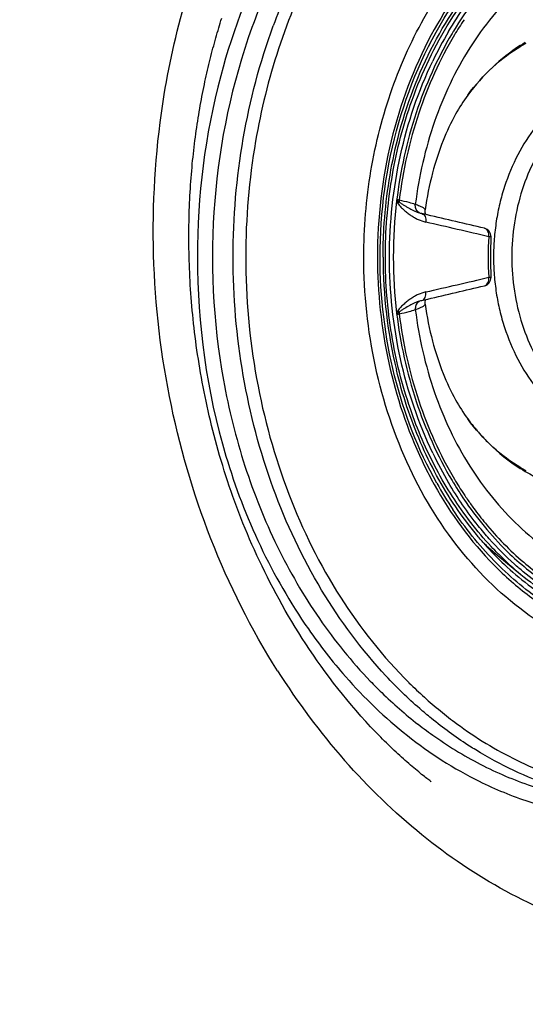
# Model space of a CAD drawing. Units: millimetres. Extents: x 72 to 14364, y -1404 to 2603.
# Drawn here: x 10433 to 10463, y 1401 to 1459 of the extents above; entities that cross this region are included whole.
import ezdxf

# ---------------------------------------------------------------- set-up
doc = ezdxf.new("R2010")
doc.units = ezdxf.units.MM
doc.header["$MEASUREMENT"] = 0

msp = doc.modelspace()

# ---------------------------------------------------------------- linework, layer by layer
for p, q in [((10462.59, 1457.356), (10462.578, 1457.349)), ((10462.59, 1457.356), (10462.578, 1457.349)), ((10455.422, 1448.122), (10455.495, 1448.209)), ((10456.683, 1447.558), (10456.693, 1447.555)), ((10456.824, 1447.518), (10456.824, 1447.518)), ((10457.062, 1447.463), (10456.824, 1447.518)), ((10457.012, 1447.742), (10457.012, 1447.742)), ((10457.141, 1447.445), (10457.061, 1447.463)), ((10456.69, 1442.408), (10456.685, 1442.406)), ((10456.751, 1442.429), (10456.75, 1442.429)), ((10456.824, 1442.446), (10457.062, 1442.5)), ((10456.824, 1442.446), (10456.824, 1442.446)), ((10457.012, 1442.221), (10457.012, 1442.221)), ((10457.061, 1442.5), (10457.163, 1442.523)), ((10455.495, 1441.755), (10455.422, 1441.841)), ((10462.578, 1432.614), (10462.59, 1432.608)), ((10462.578, 1432.614), (10462.59, 1432.607)), ((10461.254, 1427.53), (10462.614, 1426.41)), ((10461.314, 1427.593), (10461.295, 1427.611)), ((10461.314, 1427.592), (10461.295, 1427.611)), ((10457.314, 1414.327), (10457.324, 1414.32)), ((10457.324, 1414.32), (10457.374, 1414.283))]:
    msp.add_line(p, q)
for points in [[(10451.916, 1419.737), (10451.663, 1420.062), (10451.416, 1420.388), (10451.174, 1420.714), (10450.937, 1421.041), (10450.705, 1421.368), (10450.478, 1421.695), (10450.257, 1422.022), (10450.04, 1422.35), (10449.827, 1422.677), (10449.62, 1423.005), (10449.417, 1423.331), (10449.219, 1423.658), (10449.026, 1423.984), (10448.836, 1424.31), (10448.652, 1424.635), (10448.471, 1424.96), (10448.295, 1425.284), (10448.123, 1425.608), (10447.955, 1425.931), (10447.791, 1426.253), (10447.631, 1426.574), (10447.474, 1426.895), (10447.322, 1427.214), (10447.174, 1427.533), (10447.029, 1427.851), (10446.888, 1428.167), (10446.751, 1428.483), (10446.617, 1428.798), (10446.487, 1429.111), (10446.36, 1429.424), (10446.236, 1429.735), (10446.116, 1430.045), (10445.999, 1430.355), (10445.885, 1430.663), (10445.775, 1430.969), (10445.668, 1431.275), (10445.563, 1431.579), (10445.462, 1431.882), (10445.364, 1432.184), (10445.268, 1432.485), (10445.175, 1432.784), (10445.085, 1433.082), (10444.998, 1433.378), (10444.914, 1433.673), (10444.832, 1433.967), (10444.752, 1434.259), (10444.675, 1434.55), (10444.601, 1434.84), (10444.529, 1435.128), (10444.459, 1435.414), (10444.392, 1435.7), (10444.327, 1435.984), (10444.264, 1436.266), (10444.204, 1436.547), (10444.145, 1436.827), (10444.089, 1437.105), (10444.035, 1437.381), (10443.982, 1437.656), (10443.932, 1437.93), (10443.884, 1438.202), (10443.838, 1438.473), (10443.793, 1438.743), (10443.751, 1439.011), (10443.71, 1439.277), (10443.671, 1439.542), (10443.634, 1439.805), (10443.599, 1440.068), (10443.565, 1440.328), (10443.533, 1440.587), (10443.503, 1440.845), (10443.474, 1441.102), (10443.447, 1441.357), (10443.421, 1441.61), (10443.397, 1441.862), (10443.374, 1442.113), (10443.353, 1442.362), (10443.334, 1442.61), (10443.315, 1442.857), (10443.298, 1443.102), (10443.283, 1443.345), (10443.269, 1443.587), (10443.256, 1443.828), (10443.245, 1444.068), (10443.235, 1444.305), (10443.226, 1444.542), (10443.218, 1444.777), (10443.212, 1445.011), (10443.206, 1445.243), (10443.202, 1445.474), (10443.2, 1445.704), (10443.198, 1445.933), (10443.197, 1446.159), (10443.198, 1446.385), (10443.2, 1446.609), (10443.202, 1446.832), (10443.206, 1447.054), (10443.211, 1447.274), (10443.217, 1447.493), (10443.224, 1447.711), (10443.232, 1447.927), (10443.241, 1448.143), (10443.251, 1448.356), (10443.262, 1448.569), (10443.273, 1448.78), (10443.286, 1448.99), (10443.3, 1449.199), (10443.314, 1449.406), (10443.329, 1449.612), (10443.346, 1449.817), (10443.363, 1450.021), (10443.381, 1450.223), (10443.4, 1450.424), (10443.419, 1450.624), (10443.44, 1450.823), (10443.461, 1451.02), (10443.483, 1451.217), (10443.506, 1451.412), (10443.529, 1451.606), (10443.554, 1451.799), (10443.579, 1451.99), (10443.604, 1452.181), (10443.631, 1452.37), (10443.658, 1452.559), (10443.686, 1452.746), (10443.714, 1452.932), (10443.744, 1453.116), (10443.773, 1453.3), (10443.804, 1453.483), (10443.835, 1453.664), (10443.867, 1453.844), (10443.899, 1454.023), (10443.932, 1454.2), (10443.965, 1454.377), (10443.999, 1454.552), (10444.034, 1454.726), (10444.069, 1454.899), (10444.104, 1455.071), (10444.14, 1455.241), (10444.177, 1455.41), (10444.214, 1455.578), (10444.251, 1455.745), (10444.289, 1455.911), (10444.327, 1456.075), (10444.366, 1456.238), (10444.405, 1456.4), (10444.445, 1456.56), (10444.485, 1456.719), (10444.525, 1456.877), (10444.566, 1457.034), (10444.606, 1457.189), (10444.648, 1457.344), (10444.689, 1457.496), (10444.731, 1457.648), (10444.773, 1457.798), (10444.816, 1457.947), (10444.858, 1458.095), (10444.901, 1458.241), (10444.944, 1458.385), (10444.987, 1458.528), (10445.03, 1458.67), (10445.073, 1458.81), (10445.117, 1458.948)], [(10456.824, 1447.518), (10456.767, 1447.532), (10456.706, 1447.55), (10456.693, 1447.555)], [(10457.061, 1447.463), (10457.057, 1447.47), (10457.033, 1447.527), (10457.015, 1447.594), (10457.007, 1447.668), (10457.012, 1447.742)], [(10456.69, 1442.408), (10456.712, 1442.415), (10456.773, 1442.433), (10456.824, 1442.446)], [(10457.012, 1442.221), (10457.007, 1442.295), (10457.015, 1442.369), (10457.032, 1442.436), (10457.057, 1442.492), (10457.061, 1442.5)], [(10454.415, 1416.895), (10454.118, 1417.2), (10453.826, 1417.509), (10453.538, 1417.82), (10453.255, 1418.135), (10452.977, 1418.452), (10452.704, 1418.771), (10452.436, 1419.091), (10452.173, 1419.414), (10451.916, 1419.737)], [(10457.361, 1414.293), (10457.324, 1414.321), (10457.279, 1414.355), (10457.229, 1414.393), (10457.17, 1414.438), (10457.107, 1414.487), (10457.039, 1414.54), (10456.966, 1414.597), (10456.889, 1414.658), (10456.808, 1414.723), (10456.724, 1414.791), (10456.636, 1414.863), (10456.545, 1414.938), (10456.451, 1415.016), (10456.354, 1415.097), (10456.256, 1415.18), (10456.155, 1415.267), (10456.053, 1415.355), (10455.95, 1415.445), (10455.846, 1415.536), (10455.741, 1415.63), (10455.635, 1415.726), (10455.528, 1415.823), (10455.42, 1415.923), (10455.31, 1416.024), (10455.2, 1416.127), (10455.09, 1416.232), (10454.978, 1416.339), (10454.867, 1416.447), (10454.754, 1416.557), (10454.642, 1416.668), (10454.529, 1416.781), (10454.415, 1416.895)]]:
    msp.add_lwpolyline(points)
for centre, radius, start, end in [((10481.669, 1446.27), 35.7, 153.54413, 159.9577), ((10477.076, 1447.051), 21.355, 146.41574, 149.23449), ((10478.341, 1446.441), 23.157, 149.54151, 154.40022), ((10477.517, 1446.844), 22.002, 148.92801, 149.35906), ((10467.886, 1448.924), 9.958, 120.25383, 122.13432), ((10467.492, 1448.994), 9.643, 118.44349, 120.38133), ((10486.355, 1445.002), 39.833, 170.24111, 180.02925), ((10482.761, 1444.982), 27.611, 173.15647, 186.85015), ((10449.644, 1424.113), 24.895, 76.39813, 76.68978), ((10456.131, 1448.232), 0.637, 172.93273, 182.09613), ((10456.924, 1447.987), 0.484, 230.70508, 236.26485), ((10456.918, 1447.978), 0.474, 236.31968, 246.62402), ((10355.266, 1003.682), 455.306, 76.63973, 77.07061), ((10339.143, 930.167), 530.133, 76.74082, 77.14961), ((10460.359, 1446.175), 0.505, 358.99419, 76.6728), ((10460.412, 1446.402), 0.272, 71.04722, 76.56315), ((10478.658, 1444.982), 17.965, 176.21352, 183.78646), ((10460.363, 1446.175), 0.501, 356.21208, 359.01867), ((10478.39, 1444.982), 17.565, 176.2135, 183.7865), ((10482.613, 1444.943), 28.058, 179.9219, 193.53971), ((10345.987, 1930.235), 499.79, 282.8391, 283.27271), ((10350.49, 1906.732), 476.307, 282.94163, 283.35076), ((10460.359, 1443.788), 0.505, 283.36868, 0.96862), ((10460.363, 1443.789), 0.5, 0.93758, 3.78744), ((10456.924, 1441.976), 0.485, 123.75972, 129.31253), ((10456.918, 1441.985), 0.474, 113.34857, 123.70798), ((10456.921, 1441.978), 0.482, 110.80517, 113.36012), ((10449.369, 1467), 26.078, 283.31674, 283.59526), ((10456.131, 1441.731), 0.637, 177.90398, 187.06794), ((10469.805, 1443.128), 12.809, 216.50077, 218.95688), ((10469.558, 1442.93), 12.493, 218.96247, 220.18395), ((10469.425, 1442.818), 12.319, 220.18421, 221.31436), ((10478.15, 1443.42), 22.94, 205.61209, 210.48161), ((10479.034, 1443.596), 24.575, 205.39685, 208.17685), ((10467.886, 1441.04), 9.958, 237.86568, 239.74614), ((10467.492, 1440.969), 9.643, 239.61867, 241.55649), ((10477.518, 1443.12), 22.003, 210.64094, 211.06629), ((10477.187, 1442.982), 21.487, 210.77412, 213.57565), ((10477.671, 1442.887), 22.872, 209.14896, 213.66692), ((10476.685, 1442.654), 20.887, 213.58769, 214.5199), ((10476.388, 1442.449), 20.526, 214.5176, 216.36279), ((10472.141, 1440.72), 17.104, 226.83826, 227.68569), ((10474.86, 1440.969), 19.232, 221.45802, 224.64608), ((10472.118, 1440.713), 17.083, 226.91144, 230.50932), ((10471.911, 1440.465), 16.76, 227.6822, 230.51697), ((10474.081, 1440.18), 18.123, 224.60198, 230.20797), ((10474.053, 1440.293), 17.988, 224.9143, 230.51333), ((10473.29, 1439.209), 16.87, 230.16158, 236.61502), ((10473.436, 1439.545), 17.019, 230.5137, 236.8093), ((10483.941, 1443.294), 42.085, 212.33215, 221.26114), ((10474.275, 1438.435), 25.851, 225.22833, 230.70814), ((10473.441, 1437.445), 24.556, 230.74999, 233.58677), ((10471.651, 1437.001), 24.513, 232.10767, 234.97108)]:
    msp.add_arc(centre, radius, start, end)
for points, knots in [([(10864.42, 1071.346), (10818.726, 1070.269), (10727.338, 1068.211), (10613.073, 1066.928), (10521.66, 1067.576), (10453.117, 1069.244), (10384.633, 1072.571), (10316.299, 1078.284), (10245.933, 1088.034), (10186.047, 1102.121), (10137.569, 1120.15), (10102.272, 1138.12), (10069.968, 1161.126), (10042.214, 1189.513), (10020.177, 1222.516), (10003.871, 1258.628), (9992.168, 1296.423), (9980.934, 1347.924), (9974.689, 1400.348), (9971.778, 1452.954), (9971.434, 1479.307), (9971.432, 1492.481)], [0, 0, 0, 0, 0.11751, 0.235018, 0.293773, 0.352528, 0.411281, 0.470031, 0.528763, 0.593824, 0.627684, 0.661531, 0.695365, 0.729187, 0.763012, 0.796849, 0.8307, 0.864558, 0.932262, 0.966129, 1, 1, 1, 1]), ([(10441.759, 1454.49), (10442.408, 1458.463), (10444.652, 1466.069), (10450.719, 1475.87), (10459.009, 1482.884), (10465.622, 1485.34), (10468.913, 1485.857)], [0, 0, 0, 0, 0.273848, 0.532614, 0.773375, 1, 1, 1, 1]), ([(10466.619, 1477.735), (10461.65, 1476.99), (10451.546, 1471.201), (10446.535, 1461.105), (10445.057, 1455.571)], [0, 0, 0, 0, 0.46729, 1, 1, 1, 1]), ([(10473.861, 1476.321), (10472.373, 1476.526), (10469.325, 1476.591), (10464.819, 1475.613), (10460.54, 1473.605), (10457.32, 1471.162), (10454.989, 1468.803), (10452.788, 1466.124), (10449.437, 1460.724), (10447.728, 1455.406), (10447.099, 1451.754)], [0, 0, 0, 0, 0.112414, 0.225786, 0.342265, 0.463445, 0.52616, 0.590296, 0.7226, 1, 1, 1, 1]), ([(10472.123, 1466.656), (10471.476, 1466.656), (10470.174, 1466.561), (10468.252, 1466.134), (10466.381, 1465.428), (10463.962, 1464.116), (10461.189, 1461.808), (10459.439, 1459.473), (10458.672, 1458.2)], [0, 0, 0, 0, 0.117025, 0.235019, 0.354822, 0.477207, 0.731296, 1, 1, 1, 1]), ([(10465.238, 1466.175), (10464.436, 1465.743), (10462.875, 1464.724), (10460.021, 1462.146), (10458.307, 1459.717), (10457.371, 1457.97)], [0, 0, 0, 0, 0.237587, 0.483382, 1, 1, 1, 1]), ([(10449.165, 1463.439), (10448.945, 1463.041), (10448.086, 1461.41), (10447.36, 1459.71), (10446.888, 1458.405)], [0, 0, 0, 0, 0.246875, 1, 1, 1, 1]), ([(10453.427, 1444.982), (10453.427, 1446.667), (10453.703, 1450.016), (10454.933, 1454.83), (10456.925, 1459.217), (10458.756, 1461.794), (10459.773, 1462.941)], [0, 0, 0, 0, 0.260163, 0.515902, 0.763409, 1, 1, 1, 1]), ([(10465.951, 1463.145), (10465.327, 1462.833), (10464.109, 1462.099), (10461.843, 1460.244), (10459.418, 1457.235), (10457.377, 1452.899), (10456.645, 1449.702), (10456.439, 1448.057)], [0, 0, 0, 0, 0.112998, 0.229444, 0.473222, 0.731398, 1, 1, 1, 1]), ([(10458.38, 1458.179), (10458.97, 1459.181), (10460.28, 1461.057), (10461.895, 1462.682), (10462.753, 1463.394)], [0, 0, 0, 0, 0.510579, 1, 1, 1, 1]), ([(10456.146, 1453.861), (10456.701, 1455.478), (10458.102, 1458.531), (10460.151, 1461.203), (10461.295, 1462.352)], [0, 0, 0, 0, 0.513336, 1, 1, 1, 1]), ([(10455.339, 1451.609), (10455.8, 1453.511), (10457.098, 1457.126), (10459.223, 1460.341), (10460.447, 1461.727)], [0, 0, 0, 0, 0.514056, 1, 1, 1, 1]), ([(10454.379, 1444.982), (10454.379, 1447.631), (10455.082, 1452.836), (10457.232, 1457.65), (10458.635, 1459.756)], [0, 0, 0, 0, 0.511454, 1, 1, 1, 1]), ([(10446.888, 1458.405), (10445.712, 1455.155), (10444.257, 1448.256), (10444.679, 1439.484), (10446.354, 1432.759), (10448.234, 1428.06), (10450.691, 1423.814), (10452.716, 1421.309), (10453.805, 1420.176)], [0, 0, 0, 0, 0.254634, 0.512597, 0.639769, 0.763947, 0.884212, 1, 1, 1, 1]), ([(10445.783, 1444.982), (10445.783, 1447.299), (10446.173, 1451.9), (10447.35, 1456.368), (10448.131, 1458.505)], [0, 0, 0, 0, 0.50453, 1, 1, 1, 1]), ([(10457.371, 1457.97), (10456.329, 1456.026), (10454.745, 1451.767), (10454.224, 1447.264), (10454.224, 1444.982)], [0, 0, 0, 0, 0.491583, 1, 1, 1, 1]), ([(10458.587, 1458.058), (10457.723, 1456.599), (10456.301, 1453.417), (10455.557, 1450.018), (10455.347, 1448.272)], [0, 0, 0, 0, 0.490921, 1, 1, 1, 1]), ([(10458.726, 1457.975), (10457.868, 1456.535), (10456.455, 1453.393), (10455.711, 1450.036), (10455.499, 1448.31)], [0, 0, 0, 0, 0.490875, 1, 1, 1, 1]), ([(10462.578, 1457.349), (10461.994, 1456.981), (10460.874, 1456.103), (10459.937, 1455.035), (10459.508, 1454.454)], [0, 0, 0, 0, 0.489117, 1, 1, 1, 1]), ([(10459.508, 1454.454), (10459.945, 1455.045), (10460.888, 1456.111), (10462.028, 1456.969), (10462.615, 1457.313)], [0, 0, 0, 0, 0.519097, 1, 1, 1, 1]), ([(10454.928, 1444.982), (10454.928, 1446.979), (10455.347, 1450.928), (10456.618, 1454.696), (10457.457, 1456.447)], [0, 0, 0, 0, 0.507096, 1, 1, 1, 1]), ([(10469.447, 1455.753), (10468.894, 1455.753), (10467.77, 1455.61), (10466.166, 1454.98), (10464.696, 1453.966), (10463.416, 1452.609), (10462.369, 1450.968), (10461.73, 1449.422), (10461.362, 1448.107), (10461.159, 1447.082), (10461.042, 1446.037), (10461.013, 1445.334), (10461.013, 1444.982)], [0, 0, 0, 0, 0.109741, 0.222017, 0.338835, 0.461316, 0.589642, 0.723129, 0.79147, 0.860555, 0.930147, 1, 1, 1, 1]), ([(10470.133, 1455.267), (10469.605, 1455.267), (10468.532, 1455.131), (10467.001, 1454.53), (10465.597, 1453.562), (10464.375, 1452.268), (10463.375, 1450.699), (10462.379, 1448.3), (10462.078, 1446.31), (10462.078, 1444.982)], [0, 0, 0, 0, 0.109815, 0.222164, 0.339066, 0.461657, 0.590123, 0.723788, 1, 1, 1, 1]), ([(10448.381, 1420.786), (10445.303, 1425.637), (10441.017, 1436.775), (10440.811, 1448.677), (10441.759, 1454.49)], [0, 0, 0, 0, 0.493754, 1, 1, 1, 1]), ([(10459.508, 1454.454), (10459.244, 1454.098), (10458.704, 1453.24), (10457.995, 1451.72), (10457.386, 1449.847), (10457.114, 1448.47), (10457.012, 1447.742)], [0, 0, 0, 0, 0.184346, 0.419009, 0.694886, 1, 1, 1, 1]), ([(10454.687, 1444.982), (10454.687, 1446.499), (10454.93, 1449.514), (10455.661, 1452.45), (10456.146, 1453.861)], [0, 0, 0, 0, 0.504083, 1, 1, 1, 1]), ([(10454.554, 1444.982), (10454.554, 1445.542), (10454.62, 1447.769), (10454.946, 1449.989), (10455.339, 1451.609)], [0, 0, 0, 0, 0.251571, 1, 1, 1, 1]), ([(10455.347, 1448.271), (10455.348, 1448.278), (10455.352, 1448.303), (10455.363, 1448.327), (10455.376, 1448.34)], [0, 0, 0, 0, 0.269131, 1, 1, 1, 1]), ([(10455.347, 1448.272), (10455.352, 1448.258), (10455.372, 1448.206), (10455.4, 1448.157), (10455.422, 1448.122)], [0, 0, 0, 0, 0.255845, 1, 1, 1, 1]), ([(10455.376, 1448.34), (10455.374, 1448.324), (10455.396, 1448.295), (10455.438, 1448.255), (10455.472, 1448.227), (10455.495, 1448.209)], [0, 0, 0, 0, 0.272041, 0.521876, 1, 1, 1, 1]), ([(10455.422, 1448.122), (10455.469, 1448.045), (10455.582, 1447.905), (10455.779, 1447.73), (10455.974, 1447.564), (10456.178, 1447.416), (10456.388, 1447.287), (10456.67, 1447.136), (10456.898, 1447.066), (10457.048, 1447.022)], [0, 0, 0, 0, 0.136263, 0.266835, 0.395273, 0.521055, 0.644508, 0.765454, 1, 1, 1, 1]), ([(10455.495, 1448.209), (10455.543, 1448.166), (10455.647, 1448.093), (10455.806, 1447.996), (10455.958, 1447.902), (10456.156, 1447.793), (10456.394, 1447.672), (10456.587, 1447.59), (10456.683, 1447.558)], [0, 0, 0, 0, 0.142292, 0.279039, 0.411277, 0.537565, 0.777559, 1, 1, 1, 1]), ([(10456.439, 1448.057), (10456.322, 1448.098), (10456.009, 1448.184), (10455.694, 1448.263), (10455.499, 1448.31)], [0, 0, 0, 0, 0.381177, 1, 1, 1, 1]), ([(10456.617, 1447.612), (10456.551, 1447.665), (10456.45, 1447.806), (10456.43, 1447.977), (10456.439, 1448.057)], [0, 0, 0, 0, 0.513845, 1, 1, 1, 1]), ([(10457.012, 1447.742), (10457.015, 1447.764), (10456.983, 1447.8), (10456.934, 1447.836), (10456.838, 1447.893), (10456.673, 1447.968), (10456.525, 1448.025), (10456.439, 1448.057)], [0, 0, 0, 0, 0.096324, 0.179071, 0.288242, 0.588599, 1, 1, 1, 1]), ([(10456.824, 1447.518), (10456.862, 1447.509), (10456.942, 1447.465), (10457.02, 1447.344), (10457.057, 1447.189), (10457.055, 1447.078), (10457.048, 1447.022)], [0, 0, 0, 0, 0.198949, 0.438711, 0.7158, 1, 1, 1, 1]), ([(10460.732, 1446.168), (10460.739, 1446.223), (10460.738, 1446.33), (10460.697, 1446.478), (10460.618, 1446.596), (10460.54, 1446.645), (10460.501, 1446.659)], [0, 0, 0, 0, 0.282464, 0.545451, 0.782797, 1, 1, 1, 1]), ([(10460.863, 1446.142), (10460.863, 1446.145), (10460.846, 1446.149), (10460.826, 1446.155), (10460.782, 1446.162), (10460.751, 1446.166), (10460.732, 1446.168)], [0, 0, 0, 0, 0.073771, 0.267412, 0.580256, 1, 1, 1, 1]), ([(10443.695, 1444.987), (10443.701, 1441.065), (10444.742, 1433.361), (10448.056, 1426.294), (10450.186, 1423.226)], [0, 0, 0, 0, 0.51227, 1, 1, 1, 1]), ([(10454.734, 1420.469), (10453.304, 1422.001), (10450.723, 1425.482), (10447.912, 1431.462), (10446.174, 1438.062), (10445.783, 1442.665), (10445.783, 1444.982)], [0, 0, 0, 0, 0.235912, 0.48325, 0.739284, 1, 1, 1, 1]), ([(10446.523, 1444.982), (10446.523, 1442.601), (10446.941, 1437.874), (10448.801, 1431.123), (10451.802, 1425.062), (10454.551, 1421.589), (10456.069, 1420.083)], [0, 0, 0, 0, 0.261582, 0.518062, 0.765128, 1, 1, 1, 1]), ([(10463.391, 1423.824), (10461.851, 1424.868), (10458.998, 1427.536), (10455.849, 1432.632), (10453.873, 1438.584), (10453.427, 1442.834), (10453.427, 1444.982)], [0, 0, 0, 0, 0.23017, 0.475777, 0.734271, 1, 1, 1, 1]), ([(10454.224, 1444.982), (10454.224, 1442.906), (10454.657, 1438.8), (10455.968, 1434.879), (10456.834, 1433.056)], [0, 0, 0, 0, 0.506992, 1, 1, 1, 1]), ([(10457.696, 1431.747), (10456.598, 1433.712), (10454.928, 1438.047), (10454.379, 1442.648), (10454.379, 1444.982)], [0, 0, 0, 0, 0.491054, 1, 1, 1, 1]), ([(10456.148, 1436.095), (10455.662, 1437.508), (10454.93, 1440.446), (10454.687, 1443.463), (10454.687, 1444.982)], [0, 0, 0, 0, 0.49591, 1, 1, 1, 1]), ([(10457.464, 1433.504), (10456.623, 1435.256), (10455.348, 1439.028), (10454.928, 1442.982), (10454.928, 1444.982)], [0, 0, 0, 0, 0.492887, 1, 1, 1, 1]), ([(10461.013, 1444.982), (10461.013, 1444.63), (10461.042, 1443.927), (10461.159, 1442.881), (10461.362, 1441.857), (10461.73, 1440.541), (10462.37, 1438.996), (10463.416, 1437.354), (10464.696, 1435.998), (10466.166, 1434.983), (10467.77, 1434.353), (10468.894, 1434.21), (10469.447, 1434.21)], [0, 0, 0, 0, 0.069853, 0.139445, 0.208531, 0.276871, 0.410358, 0.538685, 0.661165, 0.777983, 0.890259, 1, 1, 1, 1]), ([(10462.078, 1444.982), (10462.078, 1443.654), (10462.379, 1441.663), (10463.375, 1439.265), (10464.375, 1437.696), (10465.597, 1436.402), (10467.001, 1435.433), (10468.532, 1434.832), (10469.605, 1434.696), (10470.133, 1434.696)], [0, 0, 0, 0, 0.276212, 0.409877, 0.538343, 0.660934, 0.777836, 0.890185, 1, 1, 1, 1]), ([(10460.475, 1443.297), (10460.518, 1443.307), (10460.603, 1443.352), (10460.691, 1443.471), (10460.738, 1443.626), (10460.739, 1443.738), (10460.732, 1443.795)], [0, 0, 0, 0, 0.216571, 0.45255, 0.715644, 1, 1, 1, 1]), ([(10460.732, 1443.795), (10460.751, 1443.798), (10460.782, 1443.802), (10460.826, 1443.808), (10460.846, 1443.814), (10460.863, 1443.818), (10460.863, 1443.822)], [0, 0, 0, 0, 0.419722, 0.732515, 0.926153, 1, 1, 1, 1]), ([(10457.048, 1442.941), (10456.898, 1442.897), (10456.67, 1442.827), (10456.388, 1442.677), (10456.178, 1442.547), (10455.974, 1442.4), (10455.779, 1442.233), (10455.582, 1442.058), (10455.47, 1441.919), (10455.422, 1441.841)], [0, 0, 0, 0, 0.234544, 0.355494, 0.478942, 0.604726, 0.733172, 0.863737, 1, 1, 1, 1]), ([(10456.824, 1442.446), (10456.862, 1442.454), (10456.942, 1442.498), (10457.02, 1442.619), (10457.057, 1442.774), (10457.055, 1442.886), (10457.048, 1442.941)], [0, 0, 0, 0, 0.198954, 0.438719, 0.715807, 1, 1, 1, 1]), ([(10456.685, 1442.406), (10456.59, 1442.374), (10456.396, 1442.293), (10456.104, 1442.145), (10455.855, 1442), (10455.646, 1441.874), (10455.542, 1441.8), (10455.495, 1441.755)], [0, 0, 0, 0, 0.222088, 0.462331, 0.720017, 0.855756, 1, 1, 1, 1]), ([(10456.617, 1442.352), (10456.551, 1442.298), (10456.45, 1442.157), (10456.43, 1441.986), (10456.439, 1441.906)], [0, 0, 0, 0, 0.512498, 1, 1, 1, 1]), ([(10456.439, 1441.906), (10456.525, 1441.938), (10456.673, 1441.995), (10456.838, 1442.071), (10456.934, 1442.127), (10456.983, 1442.163), (10457.015, 1442.2), (10457.012, 1442.221)], [0, 0, 0, 0, 0.411406, 0.711764, 0.820934, 0.903679, 1, 1, 1, 1]), ([(10457.012, 1442.221), (10457.114, 1441.493), (10457.386, 1440.117), (10457.995, 1438.244), (10458.704, 1436.723), (10459.244, 1435.866), (10459.508, 1435.509)], [0, 0, 0, 0, 0.305096, 0.580983, 0.815655, 1, 1, 1, 1]), ([(10455.422, 1441.841), (10455.415, 1441.829), (10455.386, 1441.781), (10455.359, 1441.73), (10455.347, 1441.689)], [0, 0, 0, 0, 0.245684, 1, 1, 1, 1]), ([(10455.347, 1441.688), (10455.558, 1439.943), (10456.302, 1436.545), (10457.723, 1433.364), (10458.587, 1431.906)], [0, 0, 0, 0, 0.509078, 1, 1, 1, 1]), ([(10455.376, 1441.623), (10455.372, 1441.627), (10455.361, 1441.637), (10455.353, 1441.661), (10455.349, 1441.679), (10455.347, 1441.688)], [0, 0, 0, 0, 0.224327, 0.603565, 1, 1, 1, 1]), ([(10455.495, 1441.755), (10455.472, 1441.737), (10455.438, 1441.709), (10455.395, 1441.669), (10455.375, 1441.64), (10455.376, 1441.623)], [0, 0, 0, 0, 0.477776, 0.727182, 1, 1, 1, 1]), ([(10455.499, 1441.653), (10455.694, 1441.7), (10456.009, 1441.779), (10456.322, 1441.865), (10456.439, 1441.906)], [0, 0, 0, 0, 0.618823, 1, 1, 1, 1]), ([(10455.499, 1441.653), (10455.711, 1439.928), (10456.455, 1436.57), (10457.868, 1433.429), (10458.726, 1431.989)], [0, 0, 0, 0, 0.509125, 1, 1, 1, 1]), ([(10456.439, 1441.906), (10456.645, 1440.261), (10457.377, 1437.065), (10459.418, 1432.728), (10461.843, 1429.72), (10464.109, 1427.864), (10465.328, 1427.131), (10465.951, 1426.818)], [0, 0, 0, 0, 0.268602, 0.526778, 0.770556, 0.887002, 1, 1, 1, 1]), ([(10458.8, 1430.37), (10457.999, 1431.556), (10456.603, 1434.141), (10455.684, 1436.928), (10455.334, 1438.374)], [0, 0, 0, 0, 0.490365, 1, 1, 1, 1]), ([(10459.683, 1429.45), (10458.927, 1430.427), (10457.564, 1432.56), (10456.565, 1434.883), (10456.148, 1436.095)], [0, 0, 0, 0, 0.490679, 1, 1, 1, 1]), ([(10462.615, 1432.651), (10462.028, 1432.995), (10460.888, 1433.852), (10459.945, 1434.919), (10459.508, 1435.509)], [0, 0, 0, 0, 0.480903, 1, 1, 1, 1]), ([(10460.172, 1434.685), (10460.352, 1434.481), (10461.078, 1433.708), (10461.911, 1433.034), (10462.578, 1432.614)], [0, 0, 0, 0, 0.25654, 1, 1, 1, 1]), ([(10462.869, 1432.438), (10463.554, 1432.038), (10465.01, 1431.41), (10466.583, 1431.192), (10467.356, 1431.192)], [0, 0, 0, 0, 0.506713, 1, 1, 1, 1]), ([(10457.371, 1431.992), (10458.294, 1430.271), (10459.978, 1427.876), (10462.776, 1425.32), (10464.306, 1424.302), (10465.093, 1423.867)], [0, 0, 0, 0, 0.516378, 0.762247, 1, 1, 1, 1]), ([(10460.766, 1428.494), (10460.545, 1428.743), (10459.669, 1429.778), (10458.899, 1430.902), (10458.38, 1431.784)], [0, 0, 0, 0, 0.245628, 1, 1, 1, 1]), ([(10458.671, 1431.766), (10458.905, 1431.376), (10459.867, 1429.887), (10461.02, 1428.518), (10461.974, 1427.609)], [0, 0, 0, 0, 0.256404, 1, 1, 1, 1]), ([(10463.831, 1424.867), (10462.823, 1425.553), (10460.908, 1427.183), (10459.343, 1429.146), (10458.635, 1430.208)], [0, 0, 0, 0, 0.488474, 1, 1, 1, 1]), ([(10460.447, 1428.237), (10460.3, 1428.403), (10459.717, 1429.086), (10459.179, 1429.809), (10458.8, 1430.37)], [0, 0, 0, 0, 0.24687, 1, 1, 1, 1]), ([(10459.859, 1430.279), (10460.076, 1429.985), (10460.956, 1428.854), (10461.962, 1427.821), (10462.774, 1427.129)], [0, 0, 0, 0, 0.255455, 1, 1, 1, 1]), ([(10461.295, 1427.611), (10461.153, 1427.754), (10460.587, 1428.341), (10460.058, 1428.964), (10459.683, 1429.45)], [0, 0, 0, 0, 0.247193, 1, 1, 1, 1]), ([(10462.753, 1426.57), (10462.577, 1426.715), (10461.879, 1427.318), (10461.228, 1427.975), (10460.766, 1428.494)], [0, 0, 0, 0, 0.246749, 1, 1, 1, 1]), ([(10461.974, 1427.609), (10462.686, 1426.931), (10464.197, 1425.71), (10466.716, 1424.338), (10469.381, 1423.497), (10471.216, 1423.307), (10472.123, 1423.307)], [0, 0, 0, 0, 0.261444, 0.513571, 0.75867, 1, 1, 1, 1]), ([(10475.646, 1423.489), (10474.561, 1423.198), (10472.309, 1422.881), (10468.903, 1423.266), (10465.632, 1424.494), (10463.67, 1425.808), (10462.753, 1426.57)], [0, 0, 0, 0, 0.245096, 0.489873, 0.739992, 1, 1, 1, 1]), ([(10462.774, 1427.129), (10463.447, 1426.555), (10464.862, 1425.527), (10467.182, 1424.378), (10469.613, 1423.677), (10471.278, 1423.519), (10472.103, 1423.519)], [0, 0, 0, 0, 0.259962, 0.511746, 0.75748, 1, 1, 1, 1]), ([(10450.186, 1423.226), (10450.856, 1422.261), (10453.603, 1418.716), (10457.204, 1415.783), (10460.173, 1414.317)], [0, 0, 0, 0, 0.261983, 1, 1, 1, 1]), ([(10457.377, 1417.993), (10457.146, 1418.182), (10456.223, 1418.96), (10455.354, 1419.804), (10454.734, 1420.469)], [0, 0, 0, 0, 0.247066, 1, 1, 1, 1]), ([(10453.805, 1420.176), (10454.025, 1419.947), (10454.909, 1419.058), (10455.856, 1418.231), (10456.595, 1417.656)], [0, 0, 0, 0, 0.253237, 1, 1, 1, 1]), ([(10460.251, 1415.98), (10460.003, 1416.128), (10459.008, 1416.746), (10458.061, 1417.438), (10457.377, 1417.993)], [0, 0, 0, 0, 0.247272, 1, 1, 1, 1]), ([(10458.865, 1417.683), (10459.968, 1416.869), (10462.286, 1415.449), (10466.053, 1414.02), (10469.956, 1413.368), (10472.577, 1413.465), (10473.863, 1413.643)], [0, 0, 0, 0, 0.258554, 0.509323, 0.755266, 1, 1, 1, 1]), ([(10457.581, 1416.928), (10458.486, 1416.293), (10460.364, 1415.162), (10463.368, 1413.912), (10466.475, 1413.152), (10468.586, 1412.982), (10469.635, 1412.982)], [0, 0, 0, 0, 0.257602, 0.508884, 0.755638, 1, 1, 1, 1]), ([(10469.638, 1413.019), (10468.011, 1413.119), (10464.727, 1413.738), (10461.69, 1415.123), (10460.251, 1415.98)], [0, 0, 0, 0, 0.493221, 1, 1, 1, 1]), ([(10460.173, 1414.317), (10461.112, 1413.854), (10464.901, 1412.291), (10469.158, 1411.851), (10472.178, 1412.248)], [0, 0, 0, 0, 0.255939, 1, 1, 1, 1]), ([(10478.199, 1404.614), (10474.543, 1404.135), (10466.7, 1404.901), (10459.874, 1408.713), (10456.827, 1411.181)], [0, 0, 0, 0, 0.484578, 1, 1, 1, 1])]:
    msp.add_open_spline(points, degree=3, knots=knots)
for points in [[(10445.057, 1455.571), (10444.138, 1452.134), (10443.69, 1448.544), (10443.695, 1444.987)], [(10456.827, 1411.181), (10455.2, 1412.499), (10453.688, 1413.968), (10452.306, 1415.54)]]:
    msp.add_open_spline(points, degree=3)

doc.saveas('drawing.dxf')
